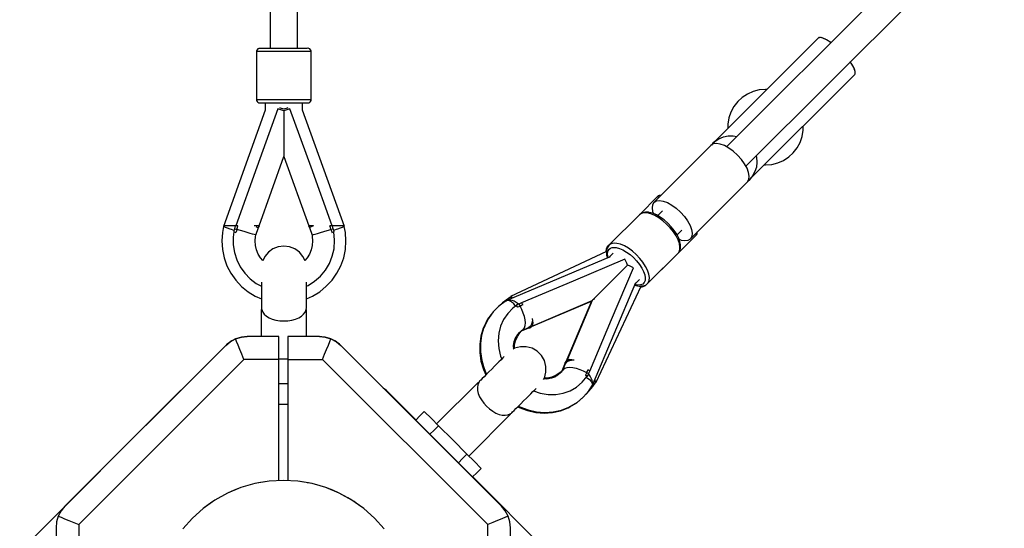
# Model space of a CAD drawing. Units: millimetres. Extents: x -6808 to 19319, y -3381 to 8506.
# Drawn here: x 2077 to 2727, y -572 to -236 of the extents above; entities that cross this region are included whole.
import ezdxf

# ---------------------------------------------------------------- set-up
doc = ezdxf.new("R2010")
doc.units = ezdxf.units.MM
doc.layers.add('STREFA', color=1, linetype='Continuous')
doc.styles.get("Standard").update_dxf_attribs({"font": 'arial.ttf'})
doc.dimstyles.new('Kopia Kopia ISO-25 moduły', dxfattribs={"dimtxt": 300, "dimasz": 210, "dimexe": 1.25, "dimexo": 0.625, "dimgap": 80, "dimtad": 1, "dimdec": 1, "dimlfac": 0.001, "dimtxsty": 'Standard', "dimblk": 'OBLIQUE', "dimcen": 2.5, "dimse1": 1, "dimse2": 1, "dimadec": 0, "dimazin": 0, "dimtfac": 1, "dimtdec": 1, "dimtmove": 0, "dimatfit": 3, "dimfxl": 1, "dimtfillclr": 256, "dimarcsym": 0})

# ---------------------------------------------------------------- blocks, each defined once
blk = doc.blocks.new('_OBLIQUE')
at = {"color": 0, "linetype": 'ByBlock', "lineweight": -2}
for p, q in [((-0.5, -0.5), (0.5, 0.5)), ((0, 0), (0, 0))]:
    blk.add_line(p, q, dxfattribs=at)
blk = doc.blocks.new('*D4')
at = {"layer": 'Defpoints', "color": 0}
for p in [(2253.89, 2554.36), (2276.5, -805.54), (9406.57, -805.54)]:
    blk.add_point(p, dxfattribs=at)
at = {"layer": 'STREFA', "color": 0, "lineweight": -2}
blk.add_line((9406.57, 2554.36), (9406.57, -805.54), dxfattribs=at)
at = {"layer": 'STREFA', "color": 0, "lineweight": -2, "xscale": 210, "yscale": 210, "zscale": 210}
for p, rotation in [((9406.57, 2554.36), 90), ((9406.57, -805.54), 270)]:
    blk.add_blockref('_OBLIQUE', p, dxfattribs=dict(at, rotation=rotation))
at = {"layer": 'STREFA', "color": 0, "insert": (9146.28, 874.41), "char_height": 300, "attachment_point": 5, "rotation": 90}
blk.add_mtext('3,4m', dxfattribs=at)

msp = doc.modelspace()

# ---------------------------------------------------------------- linework, layer by layer
for p, q in [((2242.21, 254.23), (2242.33, -255.36)), ((2260.33, -255.36), (2260.22, 248.3)), ((2761.63, -102.34), (2543.58, -320.39)), ((2556.31, -333.12), (2774.36, -115.07)), ((2604.09, -248.56), (2535.84, -316.81)), ((2605.25, -248.16), (2604.09, -248.56)), ((2604.58, -248.26), (2604.09, -248.56)), ((2604.96, -248.26), (2604.58, -248.26)), ((2607.09, -248.54), (2605.25, -248.16)), ((2606.09, -248.25), (2605.71, -248.25)), ((2606.63, -248.44), (2606.09, -248.25)), ((2609.5, -249.67), (2607.09, -248.54)), ((2608.24, -249.01), (2607.7, -248.82)), ((2608.9, -249.38), (2608.24, -249.01)), ((2612.33, -251.49), (2609.5, -249.67)), ((2610.87, -250.5), (2610.21, -250.13)), ((2611.62, -251.03), (2610.87, -250.5)), ((2612.41, -251.56), (2612.33, -251.49)), ((2233.36, -256.99), (2233.33, -257.36)), ((2233.57, -257.36), (2233.33, -257.36)), ((2233.33, -257.36), (2233.33, -289.36)), ((2233.63, -256.31), (2233.36, -256.99)), ((2234.3, -257.36), (2233.57, -257.36)), ((2234.12, -255.77), (2233.63, -256.31)), ((2234.78, -255.44), (2234.12, -255.77)), ((2235.5, -257.36), (2234.3, -257.36)), ((2235.33, -255.36), (2234.78, -255.44)), ((2235.54, -255.36), (2235.33, -255.36)), ((2237.12, -257.36), (2235.5, -257.36)), ((2236.19, -255.36), (2235.54, -255.36)), ((2237.26, -255.36), (2236.19, -255.36)), ((2239.14, -257.36), (2237.12, -257.36)), ((2238.7, -255.36), (2237.26, -255.36)), ((2240.49, -255.36), (2238.7, -255.36)), ((2241.48, -257.36), (2239.14, -257.36)), ((2242.58, -255.36), (2240.49, -255.36)), ((2244.1, -257.36), (2241.48, -257.36)), ((2244.9, -255.36), (2242.58, -255.36)), ((2246.91, -257.36), (2244.1, -257.36)), ((2247.4, -255.36), (2244.9, -255.36)), ((2249.84, -257.36), (2246.91, -257.36)), ((2250.01, -255.36), (2247.4, -255.36)), ((2252.81, -257.36), (2249.84, -257.36)), ((2252.65, -255.36), (2250.01, -255.36)), ((2255.25, -255.36), (2252.65, -255.36)), ((2255.75, -257.36), (2252.81, -257.36)), ((2257.75, -255.36), (2255.25, -255.36)), ((2258.56, -257.36), (2255.75, -257.36)), ((2260.08, -255.36), (2257.75, -255.36)), ((2261.17, -257.36), (2258.56, -257.36)), ((2262.16, -255.36), (2260.08, -255.36)), ((2263.52, -257.36), (2261.17, -257.36)), ((2263.95, -255.36), (2262.16, -255.36)), ((2265.53, -257.36), (2263.52, -257.36)), ((2265.4, -255.36), (2263.95, -255.36)), ((2266.46, -255.36), (2265.4, -255.36)), ((2267.16, -257.35), (2265.53, -257.36)), ((2267.11, -255.35), (2266.46, -255.36)), ((2267.33, -255.35), (2267.11, -255.35)), ((2268.35, -257.35), (2267.16, -257.35)), ((2267.87, -255.43), (2267.33, -255.35)), ((2268.53, -255.76), (2267.87, -255.43)), ((2269.08, -257.35), (2268.35, -257.35)), ((2269.03, -256.3), (2268.53, -255.76)), ((2269.29, -256.99), (2269.03, -256.3)), ((2269.33, -257.35), (2269.08, -257.35)), ((2269.33, -257.35), (2269.29, -256.99)), ((2269.33, -289.35), (2269.33, -257.35)), ((2626.2, -265.82), (2625.12, -264.31)), ((2625.21, -264.37), (2625.14, -264.28)), ((2625.67, -265.08), (2625.21, -264.37)), ((2627.69, -268.46), (2626.2, -265.82)), ((2559.89, -340.85), (2628.13, -272.61)), ((2627.03, -267.19), (2626.57, -266.49)), ((2627.31, -267.8), (2627.03, -267.19)), ((2628.45, -270.6), (2627.69, -268.46)), ((2628.16, -269.6), (2627.88, -269)), ((2628.13, -272.61), (2628.43, -272.12)), ((2628.26, -270.07), (2628.16, -269.6)), ((2628.43, -272.12), (2628.45, -270.6)), ((2628.54, -271.45), (2628.44, -270.98)), ((2628.44, -271.74), (2628.54, -271.45)), ((2557.41, -285.51), (2553.97, -287.76)), ((2561.18, -283.86), (2557.41, -285.51)), ((2565.17, -282.85), (2561.18, -283.86)), ((2569.27, -282.51), (2565.17, -282.85)), ((2570.08, -282.58), (2569.27, -282.51)), ((2233.47, -289.36), (2233.33, -289.36)), ((2233.33, -289.36), (2233.37, -289.73)), ((2233.37, -289.73), (2233.63, -290.42)), ((2233.88, -289.36), (2233.47, -289.36)), ((2233.63, -290.42), (2234.13, -290.96)), ((2234.57, -289.36), (2233.88, -289.36)), ((2234.13, -290.96), (2234.79, -291.29)), ((2235.5, -289.36), (2234.57, -289.36)), ((2234.79, -291.29), (2235.33, -291.36)), ((2235.33, -291.36), (2235.46, -291.36)), ((2235.46, -291.36), (2235.82, -291.36)), ((2237.13, -289.36), (2235.5, -289.36)), ((2235.82, -291.36), (2236.43, -291.36)), ((2236.43, -291.36), (2237.26, -291.36)), ((2239.14, -289.36), (2237.13, -289.36)), ((2237.26, -291.36), (2238.71, -291.36)), ((2238.71, -291.36), (2240.5, -291.36)), ((2238.96, -291.36), (2238.96, -296.22)), ((2241.49, -289.36), (2239.14, -289.36)), ((2240.5, -291.36), (2242.58, -291.36)), ((2244.1, -289.36), (2241.49, -289.36)), ((2242.58, -291.36), (2244.91, -291.36)), ((2246.92, -289.36), (2244.1, -289.36)), ((2244.91, -291.36), (2247.41, -291.36)), ((2249.85, -289.36), (2246.92, -289.36)), ((2247.41, -291.36), (2250.01, -291.36)), ((2252.82, -289.36), (2249.85, -289.36)), ((2250.01, -291.36), (2252.66, -291.36)), ((2252.66, -291.36), (2255.26, -291.36)), ((2255.75, -289.36), (2252.82, -289.36)), ((2255.26, -291.36), (2257.76, -291.36)), ((2258.56, -289.36), (2255.75, -289.36)), ((2257.76, -291.36), (2260.09, -291.36)), ((2261.18, -289.36), (2258.56, -289.36)), ((2260.09, -291.36), (2262.17, -291.36)), ((2263.53, -289.36), (2261.18, -289.36)), ((2262.17, -291.36), (2263.96, -291.36)), ((2265.54, -289.36), (2263.53, -289.36)), ((2263.71, -296.22), (2263.71, -291.36)), ((2263.96, -291.36), (2265.41, -291.36)), ((2265.41, -291.36), (2266.47, -291.36)), ((2267.16, -289.35), (2265.54, -289.36)), ((2266.47, -291.36), (2267.12, -291.35)), ((2267.12, -291.35), (2267.33, -291.35)), ((2268.36, -289.35), (2267.16, -289.35)), ((2267.33, -291.35), (2267.88, -291.28)), ((2267.88, -291.28), (2268.54, -290.95)), ((2269.09, -289.35), (2268.36, -289.35)), ((2268.54, -290.95), (2269.03, -290.41)), ((2269.03, -290.41), (2269.3, -289.72)), ((2269.33, -289.35), (2269.09, -289.35)), ((2269.3, -289.72), (2269.33, -289.35)), ((2550.94, -290.55), (2548.41, -293.8)), ((2553.97, -287.76), (2550.94, -290.55)), ((2238.96, -296.22), (2211.42, -372.93)), ((2247.28, -295.2), (2233.41, -333.86)), ((2248.64, -295.68), (2247.28, -295.2)), ((2250, -296.17), (2248.64, -295.68)), ((2249.05, -294.76), (2248.78, -294.66)), ((2251.24, -295.55), (2249.05, -294.76)), ((2251.34, -296.65), (2250, -296.17)), ((2251.34, -295.58), (2251.24, -295.55)), ((2251.43, -295.55), (2251.34, -295.58)), ((2252.68, -296.17), (2251.34, -296.65)), ((2251.34, -296.65), (2251.34, -302.86)), ((2253.62, -294.76), (2251.43, -295.55)), ((2254.03, -295.68), (2252.68, -296.17)), ((2253.9, -294.66), (2253.62, -294.76)), ((2255.39, -295.2), (2254.03, -295.68)), ((2269.28, -333.86), (2255.39, -295.2)), ((2291.28, -372.92), (2263.71, -296.22)), ((2546.46, -297.42), (2545.12, -301.31)), ((2548.41, -293.8), (2546.46, -297.42)), ((2251.34, -302.86), (2251.34, -308.65)), ((2545.12, -301.31), (2544.44, -305.37)), ((2544.44, -305.37), (2544.44, -308.21)), ((2251.34, -308.65), (2251.34, -313.86)), ((2593.42, -313.54), (2594.1, -309.48)), ((2594.1, -309.48), (2594.1, -306.64)), ((2251.34, -313.86), (2251.34, -318.35)), ((2251.34, -318.35), (2251.34, -321.98)), ((2534.79, -318.46), (2533.26, -319.4)), ((2534.6, -318.05), (2533.53, -319.23)), ((2535.84, -316.81), (2534.6, -318.05)), ((2534.6, -318.05), (2535.8, -316.97)), ((2536.86, -318.18), (2534.79, -318.46)), ((2535.8, -316.97), (2538.47, -315.16)), ((2539.34, -318.56), (2536.86, -318.18)), ((2538.47, -315.16), (2541.44, -313.89)), ((2541.44, -313.89), (2544.59, -313.21)), ((2544.59, -313.21), (2547.82, -313.13)), ((2547.82, -313.13), (2550.4, -313.57)), ((2590.13, -321.05), (2592.09, -317.43)), ((2592.09, -317.43), (2593.42, -313.54)), ((2251.34, -321.98), (2251.34, -324.65)), ((2251.34, -324.65), (2251.34, -325.59)), ((2533.26, -319.4), (2495.62, -357.04)), ((2542.12, -319.59), (2539.34, -318.56)), ((2545.06, -321.21), (2542.12, -319.59)), ((2548.01, -323.34), (2545.06, -321.21)), ((2550.83, -325.87), (2548.01, -323.34)), ((2584.58, -327.09), (2587.6, -324.3)), ((2587.6, -324.3), (2590.13, -321.05)), ((2234.95, -372.53), (2251.34, -326.83)), ((2251.34, -325.59), (2251.34, -326.28)), ((2251.34, -326.28), (2251.34, -326.69)), ((2251.34, -326.69), (2251.34, -326.83)), ((2251.34, -326.83), (2267.76, -372.52)), ((2553.36, -328.69), (2550.83, -325.87)), ((2555.49, -331.64), (2553.36, -328.69)), ((2563.11, -326.31), (2563.37, -327.27)), ((2563.61, -330.49), (2563.22, -333.7)), ((2563.37, -327.27), (2563.61, -330.49)), ((2573.37, -332), (2577.36, -330.99)), ((2577.36, -330.99), (2581.13, -329.34)), ((2581.13, -329.34), (2584.58, -327.09)), ((2233.41, -333.86), (2219.54, -372.53)), ((2283.16, -372.52), (2269.28, -333.86)), ((2557.11, -334.58), (2555.49, -331.64)), ((2558.14, -337.36), (2557.11, -334.58)), ((2558.52, -339.84), (2558.14, -337.36)), ((2562.24, -336.77), (2560.7, -339.61)), ((2563.22, -333.7), (2562.24, -336.77)), ((2568.47, -332.27), (2569.27, -332.34)), ((2569.27, -332.34), (2573.37, -332)), ((2519.66, -381.08), (2557.3, -343.44)), ((2557.3, -343.44), (2558.23, -341.9)), ((2557.47, -343.16), (2558.64, -342.09)), ((2557.59, -342.97), (2558.64, -342.09)), ((2558.23, -341.9), (2558.52, -339.84)), ((2560.7, -339.61), (2558.64, -342.09)), ((2558.64, -342.09), (2559.89, -340.85)), ((2498.19, -353.05), (2486.04, -365.21)), ((2495.62, -357.04), (2494.68, -358.57)), ((2495.62, -357.04), (2497.15, -356.11)), ((2497.15, -356.11), (2499.21, -355.82)), ((2498.48, -352.81), (2498.19, -353.05)), ((2498.41, -353.27), (2498.19, -353.05)), ((2498.9, -353.76), (2498.41, -353.27)), ((2499.15, -352.52), (2498.48, -352.81)), ((2499.88, -352.48), (2499.15, -352.52)), ((2499.21, -355.82), (2501.7, -356.2)), ((2500.1, -352.55), (2499.88, -352.48)), ((2501.7, -356.2), (2504.48, -357.23)), ((2504.48, -357.23), (2507.42, -358.85)), ((2489.13, -363.94), (2487.38, -364.32)), ((2488.23, -363.89), (2487.63, -364.12)), ((2489.95, -363.51), (2488.23, -363.89)), ((2491.23, -364.05), (2489.13, -363.94)), ((2492.02, -363.62), (2489.95, -363.51)), ((2492.56, -363.66), (2492.02, -363.62)), ((2494.83, -364.25), (2492.56, -363.66)), ((2494.68, -358.57), (2494.4, -360.64)), ((2494.4, -360.64), (2494.78, -363.12)), ((2494.78, -363.12), (2495.27, -364.44)), ((2501.27, -362.7), (2498.16, -365.81)), ((2507.42, -358.85), (2510.37, -360.98)), ((2510.37, -360.98), (2513.18, -363.52)), ((2513.18, -363.52), (2515.72, -366.33)), ((2486.04, -365.21), (2465.96, -385.28)), ((2487.38, -364.32), (2486.04, -365.21)), ((2486.29, -365), (2486.04, -365.21)), ((2487.63, -364.12), (2486.29, -365)), ((2493.6, -364.67), (2491.23, -364.05)), ((2496.16, -365.77), (2493.6, -364.67)), ((2497.28, -365.3), (2494.83, -364.25)), ((2498.82, -367.31), (2496.16, -365.77)), ((2499.82, -366.77), (2497.28, -365.3)), ((2501.47, -369.23), (2498.82, -367.31)), ((2502.35, -368.61), (2499.82, -366.77)), ((2504.02, -371.46), (2501.47, -369.23)), ((2504.79, -370.75), (2502.35, -368.61)), ((2515.72, -366.33), (2517.85, -369.28)), ((2517.85, -369.28), (2519.47, -372.22)), ((2210.74, -376.95), (2210.35, -382.53)), ((2211.51, -372.96), (2210.74, -376.95)), ((2211.42, -372.93), (2211.71, -373.04)), ((2211.75, -372.53), (2211.64, -372.53)), ((2211.71, -373.04), (2212.56, -373.34)), ((2211.84, -372.53), (2211.75, -372.53)), ((2212.22, -372.53), (2212.06, -372.53)), ((2212.77, -372.53), (2212.22, -372.53)), ((2212.56, -373.34), (2213.9, -373.83)), ((2213, -372.53), (2212.89, -372.53)), ((2214.07, -372.53), (2213, -372.53)), ((2213.9, -373.83), (2215.66, -374.46)), ((2215.35, -372.53), (2214.07, -372.53)), ((2216.85, -372.53), (2215.35, -372.53)), ((2215.66, -374.46), (2216.54, -374.77)), ((2216.55, -374.78), (2217.7, -375.19)), ((2218.43, -372.53), (2216.85, -372.53)), ((2217.7, -375.19), (2218.49, -375.47)), ((2218.4, -376.48), (2217.95, -379.97)), ((2218.49, -375.47), (2218.16, -376.39)), ((2218.16, -376.39), (2218.67, -376.58)), ((2219.38, -372.53), (2218.43, -372.53)), ((2218.82, -374.54), (2218.49, -375.47)), ((2218.67, -376.58), (2219.18, -376.76)), ((2219.08, -373.53), (2218.82, -374.54)), ((2218.82, -374.54), (2219.54, -374.76)), ((2219.38, -372.53), (2219.08, -373.53)), ((2219.18, -376.76), (2219.7, -376.95)), ((2219.54, -372.53), (2219.38, -372.53)), ((2220.04, -372.53), (2219.54, -372.53)), ((2219.54, -374.76), (2220.26, -374.97)), ((2219.97, -375.96), (2219.7, -376.95)), ((2220.26, -374.97), (2219.97, -375.96)), ((2220.54, -372.53), (2220.04, -372.53)), ((2220.26, -374.97), (2220.64, -373.75)), ((2222.7, -375.7), (2220.26, -374.97)), ((2221.04, -372.53), (2220.54, -372.53)), ((2220.64, -373.75), (2221.04, -372.53)), ((2225.04, -376.39), (2222.7, -375.7)), ((2227.2, -377.03), (2225.04, -376.39)), ((2233.23, -372.53), (2231.81, -372.53)), ((2232.76, -378.63), (2234.52, -373.71)), ((2232.97, -373.03), (2233.82, -373.4)), ((2234.28, -372.53), (2233.23, -372.53)), ((2233.82, -373.4), (2234.35, -373.63)), ((2234.97, -372.53), (2234.28, -372.53)), ((2234.35, -373.63), (2234.52, -373.71)), ((2234.52, -373.71), (2235.2, -372.53)), ((2235.2, -372.53), (2234.97, -372.53)), ((2267.51, -372.52), (2268.18, -373.7)), ((2267.74, -372.52), (2267.51, -372.52)), ((2268.42, -372.52), (2267.74, -372.52)), ((2268.36, -373.63), (2268.18, -373.7)), ((2268.18, -373.7), (2269.95, -378.62)), ((2268.88, -373.4), (2268.36, -373.63)), ((2269.47, -372.52), (2268.42, -372.52)), ((2269.74, -373.02), (2268.88, -373.4)), ((2270.9, -372.52), (2269.47, -372.52)), ((2270.9, -372.52), (2269.74, -373.02)), ((2275.52, -377.01), (2277.68, -376.38)), ((2277.68, -376.38), (2280.02, -375.69)), ((2280.02, -375.69), (2282.45, -374.96)), ((2282.07, -373.73), (2281.66, -372.52)), ((2282.16, -372.52), (2281.66, -372.52)), ((2282.45, -374.96), (2282.07, -373.73)), ((2282.66, -372.52), (2282.16, -372.52)), ((2283.17, -374.74), (2282.45, -374.96)), ((2282.45, -374.96), (2282.73, -375.94)), ((2283.17, -372.52), (2282.66, -372.52)), ((2282.73, -375.94), (2283.01, -376.93)), ((2283.01, -376.93), (2283.52, -376.75)), ((2283.32, -372.52), (2283.17, -372.52)), ((2283.89, -374.53), (2283.17, -374.74)), ((2284.18, -372.52), (2283.32, -372.52)), ((2283.62, -373.52), (2283.32, -372.52)), ((2283.52, -376.75), (2284.04, -376.56)), ((2283.89, -374.53), (2283.62, -373.52)), ((2284.22, -375.45), (2283.89, -374.53)), ((2284.04, -376.56), (2284.55, -376.38)), ((2285.77, -372.52), (2284.18, -372.52)), ((2284.22, -375.46), (2285.01, -375.17)), ((2284.55, -376.38), (2284.22, -375.45)), ((2284.85, -382.04), (2284.3, -376.47)), ((2285.01, -375.17), (2286.15, -374.76)), ((2287.27, -372.52), (2285.77, -372.52)), ((2286.16, -374.76), (2287.05, -374.44)), ((2287.05, -374.44), (2288.8, -373.81)), ((2288.57, -372.52), (2287.27, -372.52)), ((2289.65, -372.51), (2288.57, -372.52)), ((2288.8, -373.81), (2290.15, -373.33)), ((2289.8, -372.51), (2289.65, -372.51)), ((2290.45, -372.51), (2289.96, -372.51)), ((2290.15, -373.33), (2290.99, -373.02)), ((2290.64, -372.51), (2290.45, -372.51)), ((2290.95, -372.51), (2290.86, -372.51)), ((2291.06, -372.51), (2290.95, -372.51)), ((2290.99, -373.02), (2291.28, -372.92)), ((2291.97, -376.93), (2291.2, -372.95)), ((2292.35, -382.51), (2291.97, -376.93)), ((2506.39, -373.93), (2504.02, -371.46)), ((2507.05, -373.11), (2504.79, -370.75)), ((2508.48, -376.55), (2506.39, -373.93)), ((2509.05, -375.61), (2507.05, -373.11)), ((2510.21, -379.21), (2508.48, -376.55)), ((2510.71, -378.15), (2509.05, -375.61)), ((2510.9, -378.53), (2514, -375.42)), ((2519.47, -372.22), (2520.49, -375)), ((2520.49, -375), (2520.87, -377.48)), ((2524.22, -376.81), (2524.14, -376.6)), ((2524.18, -377.55), (2524.22, -376.81)), ((2210.35, -382.53), (2210.74, -388.12)), ((2217.95, -379.97), (2217.95, -385.1)), ((2229.09, -377.58), (2227.2, -377.03)), ((2230.65, -378.03), (2229.09, -377.58)), ((2231.81, -378.36), (2230.65, -378.03)), ((2232.52, -378.56), (2231.81, -378.36)), ((2232.35, -382.53), (2232.59, -379.56)), ((2232.59, -385.5), (2232.35, -382.53)), ((2232.76, -378.63), (2232.52, -378.56)), ((2232.59, -379.56), (2232.76, -378.63)), ((2269.95, -378.62), (2270.19, -378.55)), ((2269.95, -378.62), (2270.12, -379.55)), ((2270.12, -379.55), (2270.35, -382.52)), ((2270.35, -382.52), (2270.12, -385.49)), ((2270.19, -378.55), (2270.91, -378.35)), ((2270.91, -378.35), (2272.06, -378.01)), ((2272.06, -378.01), (2273.62, -377.57)), ((2273.62, -377.57), (2275.52, -377.01)), ((2284.46, -387.63), (2284.85, -382.04)), ((2291.97, -388.1), (2292.35, -382.51)), ((2501.02, -401.13), (2523.65, -378.5)), ((2511.54, -381.83), (2510.21, -379.21)), ((2511.97, -380.66), (2510.71, -378.15)), ((2512.4, -384.31), (2511.54, -381.83)), ((2512.8, -383.03), (2511.97, -380.66)), ((2512.24, -381.42), (2513.58, -381.92)), ((2513.15, -385.17), (2512.8, -383.03)), ((2513.58, -381.92), (2516.06, -382.3)), ((2516.06, -382.3), (2518.12, -382.01)), ((2518.12, -382.01), (2519.66, -381.08)), ((2520.59, -379.55), (2519.66, -381.08)), ((2520.87, -377.48), (2520.59, -379.55)), ((2523.43, -378.29), (2522.94, -377.8)), ((2523.65, -378.5), (2523.43, -378.29)), ((2523.65, -378.5), (2523.88, -378.22)), ((2523.88, -378.22), (2524.18, -377.55)), ((2210.74, -388.12), (2211.88, -393.59)), ((2217.95, -385.1), (2218.74, -390.16)), ((2233.29, -388.4), (2232.59, -385.5)), ((2234.43, -391.15), (2233.29, -388.4)), ((2241.14, -389.96), (2238.74, -392.81)), ((2244.17, -387.78), (2241.14, -389.96)), ((2247.65, -386.42), (2244.17, -387.78)), ((2251.36, -385.95), (2247.65, -386.42)), ((2255.06, -386.42), (2251.36, -385.95)), ((2258.54, -387.78), (2255.06, -386.42)), ((2261.57, -389.95), (2258.54, -387.78)), ((2263.97, -392.81), (2261.57, -389.95)), ((2269.43, -388.39), (2268.29, -391.15)), ((2270.12, -385.49), (2269.43, -388.39)), ((2283.3, -392.62), (2284.46, -387.63)), ((2290.84, -393.58), (2291.97, -388.1)), ((2464.27, -389.42), (2400.97, -419.26)), ((2464.17, -387.95), (2463.79, -389.65)), ((2464.4, -387.35), (2464.17, -387.95)), ((2464.2, -389.35), (2464.35, -387.93)), ((2464.21, -389.45), (2464.2, -389.35)), ((2464.64, -387.47), (2464.26, -389.2)), ((2464.26, -389.2), (2464.38, -391.26)), ((2464.35, -387.93), (2464.78, -386.72)), ((2464.78, -386.72), (2464.4, -387.35)), ((2464.87, -386.87), (2464.64, -387.47)), ((2464.78, -386.72), (2465.49, -385.76)), ((2465.28, -386.01), (2464.78, -386.72)), ((2465.75, -385.54), (2464.87, -386.87)), ((2464.99, -390.7), (2465.34, -389.14)), ((2465.49, -385.76), (2465.28, -386.01)), ((2465.34, -389.14), (2466.12, -387.95)), ((2465.96, -385.28), (2465.49, -385.76)), ((2465.96, -385.28), (2465.75, -385.54)), ((2466.92, -384.58), (2465.96, -385.28)), ((2466.12, -387.95), (2466.98, -387.32)), ((2468.13, -384.14), (2466.92, -384.58)), ((2466.98, -387.32), (2468.05, -386.94)), ((2468.05, -386.94), (2469.31, -386.81)), ((2469.55, -383.99), (2468.13, -384.14)), ((2469.31, -386.81), (2470.74, -386.93)), ((2471.15, -384.13), (2469.55, -383.99)), ((2470.74, -386.93), (2472.85, -387.48)), ((2473.53, -384.75), (2471.15, -384.13)), ((2472.85, -387.48), (2475.12, -388.45)), ((2476.09, -385.84), (2473.53, -384.75)), ((2475.12, -388.45), (2477.48, -389.82)), ((2478.74, -387.38), (2476.09, -385.84)), ((2477.48, -389.82), (2479.84, -391.53)), ((2481.39, -389.3), (2478.74, -387.38)), ((2483.95, -391.54), (2481.39, -389.3)), ((2511.99, -390.05), (2512.63, -388.49)), ((2511.99, -390.05), (2512.2, -389.79)), ((2512.2, -389.79), (2512.83, -388.24)), ((2512.77, -386.56), (2512.4, -384.31)), ((2512.63, -388.49), (2512.77, -386.56)), ((2512.83, -388.24), (2513.06, -387.66)), ((2513.06, -387.66), (2513.19, -385.75)), ((2513.19, -385.75), (2513.15, -385.17)), ((2211.88, -393.59), (2213.75, -398.87)), ((2218.74, -390.16), (2220.29, -395.05)), ((2220.29, -395.05), (2222.56, -399.65)), ((2235.99, -393.69), (2234.43, -391.15)), ((2237.48, -395.44), (2235.99, -393.69)), ((2238.74, -392.81), (2237.42, -395.56)), ((2265.3, -395.56), (2263.97, -392.81)), ((2266.73, -393.69), (2265.24, -395.43)), ((2268.29, -391.15), (2266.73, -393.69)), ((2281.38, -397.38), (2283.3, -392.62)), ((2288.96, -398.85), (2290.84, -393.58)), ((2466.67, -393.02), (2398.92, -421.71)), ((2476.37, -394.6), (2442.3, -409.04)), ((2464.38, -391.26), (2464.42, -391.81)), ((2464.42, -391.81), (2464.93, -393.76)), ((2465.09, -392.57), (2464.99, -390.7)), ((2465.36, -393.57), (2465.09, -392.57)), ((2468.68, -390.52), (2465.82, -393.38)), ((2477.05, -395.83), (2476.37, -394.6)), ((2477.68, -397.12), (2477.05, -395.83)), ((2479.84, -391.53), (2482.11, -393.51)), ((2482.11, -393.51), (2484.21, -395.71)), ((2486.31, -394.01), (2483.95, -391.54)), ((2484.21, -395.71), (2486.06, -398.03)), ((2488.4, -396.62), (2486.31, -394.01)), ((2491.92, -410.12), (2511.99, -390.05)), ((2213.75, -398.87), (2216.33, -403.83)), ((2222.56, -399.65), (2225.51, -403.84)), ((2275.5, -405.75), (2278.76, -401.79)), ((2278.76, -401.79), (2281.38, -397.38)), ((2286.39, -403.82), (2288.96, -398.85)), ((2467.66, -434.4), (2482.1, -400.33)), ((2474.15, -402.55), (2470.19, -406.51)), ((2478.25, -398.44), (2474.15, -402.55)), ((2478.25, -398.44), (2477.68, -397.12)), ((2479.58, -399.01), (2478.25, -398.44)), ((2480.87, -399.64), (2479.58, -399.01)), ((2482.1, -400.33), (2480.87, -399.64)), ((2486.06, -398.03), (2487.61, -400.4)), ((2487.61, -400.4), (2488.79, -402.73)), ((2490.14, -399.29), (2488.4, -396.62)), ((2488.79, -402.73), (2489.55, -404.93)), ((2491.46, -401.91), (2490.14, -399.29)), ((2492.32, -404.39), (2491.46, -401.91)), ((2500.62, -401.42), (2500.74, -401.37)), ((2500.74, -401.37), (2501.02, -401.13)), ((2501.02, -401.13), (2500.96, -401.07)), ((2216.33, -403.83), (2219.56, -408.4)), ((2219.56, -408.4), (2223.38, -412.49)), ((2225.51, -403.84), (2229.07, -407.54)), ((2229.07, -407.54), (2233.15, -410.65)), ((2267.36, -411.95), (2271.67, -409.16)), ((2271.67, -409.16), (2275.5, -405.75)), ((2279.35, -412.48), (2283.16, -408.39)), ((2283.16, -408.39), (2286.39, -403.82)), ((2442.3, -409.04), (2408.24, -423.48)), ((2470.19, -406.51), (2466.49, -410.21)), ((2483.32, -410.87), (2486.18, -408.01)), ((2489.76, -408.65), (2489.19, -410.03)), ((2489.55, -404.93), (2489.88, -406.93)), ((2489.88, -406.93), (2489.76, -408.65)), ((2491.92, -410.12), (2492.55, -408.57)), ((2492.69, -406.63), (2492.32, -404.39)), ((2492.55, -408.57), (2492.69, -406.63)), ((2223.38, -412.49), (2227.72, -416.02)), ((2233.15, -410.65), (2236.5, -412.46)), ((2236.49, -409.68), (2236.49, -410.91)), ((2236.49, -410.91), (2236.5, -412.84)), ((2236.5, -412.84), (2236.5, -415.41)), ((2236.5, -415.41), (2236.5, -417.9)), ((2266.23, -410.9), (2266.23, -409.67)), ((2266.23, -412.83), (2266.23, -410.9)), ((2266.23, -412.46), (2267.36, -411.95)), ((2266.23, -415.41), (2266.23, -412.83)), ((2266.23, -417.89), (2266.23, -415.41)), ((2275.01, -416.01), (2279.35, -412.48)), ((2454.98, -477.77), (2483.68, -410.03)), ((2457.44, -475.73), (2487.3, -412.38)), ((2463.15, -413.54), (2460.28, -416.41)), ((2466.49, -410.21), (2463.15, -413.54)), ((2482.95, -411.75), (2483.78, -412.04)), ((2485.1, -411.71), (2483.11, -411.38)), ((2483.78, -412.04), (2485.93, -412.4)), ((2486.82, -411.59), (2485.1, -411.71)), ((2485.93, -412.4), (2486.51, -412.44)), ((2486.51, -412.44), (2488.41, -412.31)), ((2488.2, -411.02), (2486.82, -411.59)), ((2487.08, -412.84), (2487.94, -412.78)), ((2488.77, -412.35), (2487.26, -412.46)), ((2487.94, -412.78), (2488.52, -412.56)), ((2489.19, -410.03), (2488.2, -411.02)), ((2488.41, -412.31), (2489, -412.08)), ((2488.52, -412.56), (2490.07, -411.92)), ((2490.33, -411.71), (2488.77, -412.35)), ((2489, -412.08), (2490.55, -411.44)), ((2490.07, -411.92), (2490.33, -411.71)), ((2490.33, -411.71), (2490.8, -411.24)), ((2490.55, -411.44), (2490.8, -411.24)), ((2490.8, -411.24), (2491.92, -410.12)), ((2227.72, -416.02), (2232.5, -418.93)), ((2232.5, -418.93), (2236.5, -420.67)), ((2236.5, -417.9), (2236.5, -420.21)), ((2236.5, -420.21), (2236.5, -422.27)), ((2236.5, -422.27), (2236.5, -424.01)), ((2266.23, -420.2), (2266.23, -417.89)), ((2266.23, -420.66), (2270.23, -418.92)), ((2266.23, -422.27), (2266.23, -420.2)), ((2266.23, -424.01), (2266.23, -422.27)), ((2270.23, -418.92), (2275.01, -416.01)), ((2400.48, -419.76), (2395.68, -423.33)), ((2398.41, -422.03), (2397.53, -422.57)), ((2398.02, -422.2), (2397.96, -422.31)), ((2398.92, -421.71), (2398.02, -422.2)), ((2398.92, -421.71), (2400.04, -421.79)), ((2399.05, -421.64), (2398.95, -421.7)), ((2399.14, -421.62), (2399.05, -421.64)), ((2399.9, -421.45), (2399.61, -421.52)), ((2400.63, -421.49), (2399.9, -421.45)), ((2400.04, -421.79), (2401.29, -422.44)), ((2401.02, -419.36), (2400.48, -419.76)), ((2400.95, -421.51), (2400.8, -421.5)), ((2402.15, -421.83), (2400.95, -421.51)), ((2400.97, -419.26), (2401.1, -419.54)), ((2401.1, -419.54), (2401.48, -420.35)), ((2401.29, -422.44), (2402, -423.07)), ((2401.48, -419.21), (2401.41, -419.13)), ((2401.55, -419.27), (2401.48, -419.21)), ((2401.48, -420.35), (2401.59, -420.58)), ((2401.82, -419.54), (2401.7, -419.42)), ((2402.2, -419.93), (2401.82, -419.54)), ((2403.41, -422.37), (2402.15, -421.83)), ((2402.37, -420.09), (2402.29, -420.01)), ((2402.48, -420.21), (2402.37, -420.09)), ((2404.76, -423.15), (2403.41, -422.37)), ((2413.22, -439.77), (2454.34, -422.36)), ((2415.14, -438.68), (2454.81, -421.89)), ((2454.34, -422.36), (2436.93, -463.48)), ((2454.81, -421.89), (2438.02, -461.56)), ((2454.41, -422.28), (2454.34, -422.36)), ((2454.67, -422.03), (2454.41, -422.28)), ((2454.81, -421.89), (2454.67, -422.03)), ((2454.91, -421.79), (2454.81, -421.89)), ((2455.18, -421.52), (2454.91, -421.79)), ((2455.63, -421.07), (2455.18, -421.52)), ((2456.24, -420.46), (2455.63, -421.07)), ((2457.02, -419.68), (2456.24, -420.46)), ((2457.96, -418.74), (2457.02, -419.68)), ((2460.28, -416.41), (2457.96, -418.74)), ((2236.41, -427.84), (2236.39, -445.69)), ((2236.75, -427.84), (2236.41, -427.84)), ((2236.5, -424.01), (2236.5, -425.37)), ((2236.5, -425.37), (2236.5, -426.31)), ((2236.5, -426.31), (2236.5, -426.78)), ((2236.5, -426.78), (2236.67, -427.84)), ((2236.75, -427.84), (2237.41, -429.45)), ((2265.32, -429.45), (2265.98, -427.83)), ((2266.32, -427.83), (2265.98, -427.83)), ((2266.06, -427.83), (2266.23, -426.77)), ((2266.23, -425.37), (2266.23, -424.01)), ((2266.23, -426.3), (2266.23, -425.37)), ((2266.23, -426.77), (2266.23, -426.3)), ((2266.36, -427.83), (2266.32, -427.83)), ((2266.37, -445.69), (2266.36, -427.83)), ((2393.2, -425.67), (2389.45, -429.42)), ((2397.53, -422.57), (2393.2, -425.67)), ((2395.68, -423.33), (2393.7, -425.31)), ((2402.53, -426.95), (2399.15, -430.33)), ((2402.19, -423.24), (2402.61, -423.61)), ((2404.95, -425.15), (2402.53, -426.95)), ((2402.61, -423.61), (2403.66, -424.94)), ((2403.7, -424.99), (2403.88, -425.22)), ((2403.88, -425.22), (2404.18, -425.72)), ((2406.06, -424.08), (2404.76, -423.15)), ((2405.64, -424.58), (2404.83, -424.92)), ((2404.83, -424.92), (2405.09, -425.38)), ((2404.83, -424.92), (2404.92, -425.17)), ((2405.28, -425.75), (2404.95, -425.15)), ((2405.09, -425.38), (2405.35, -425.86)), ((2405.6, -426.34), (2405.28, -425.75)), ((2405.35, -425.86), (2405.6, -426.34)), ((2406.41, -425.91), (2405.6, -426.34)), ((2406.46, -424.23), (2405.64, -424.58)), ((2406.31, -424.29), (2406.06, -424.08)), ((2407.23, -425.49), (2406.41, -425.91)), ((2406.48, -424.22), (2406.46, -424.23)), ((2406.46, -424.23), (2406.85, -424.85)), ((2408.11, -423.37), (2406.48, -424.22)), ((2406.85, -424.85), (2407.23, -425.49)), ((2407.23, -425.49), (2408.27, -424.99)), ((2408.42, -427.75), (2407.23, -425.49)), ((2408.23, -423.47), (2408.11, -423.37)), ((2408.6, -423.81), (2408.23, -423.47)), ((2408.27, -424.99), (2409.32, -424.52)), ((2409.4, -430.09), (2408.42, -427.75)), ((2408.96, -424.16), (2408.6, -423.81)), ((2409.32, -424.52), (2408.96, -424.16)), ((2237.41, -429.45), (2238.42, -430.9)), ((2238.42, -430.9), (2239.82, -432.17)), ((2239.82, -432.17), (2241.57, -433.25)), ((2241.57, -433.25), (2243.67, -434.12)), ((2243.67, -434.12), (2246.06, -434.76)), ((2246.06, -434.76), (2248.65, -435.16)), ((2248.65, -435.16), (2251.36, -435.29)), ((2251.36, -435.29), (2254.07, -435.16)), ((2254.07, -435.16), (2256.66, -434.76)), ((2256.66, -434.76), (2259.05, -434.12)), ((2259.05, -434.12), (2261.15, -433.25)), ((2261.15, -433.25), (2262.91, -432.17)), ((2262.91, -432.17), (2264.3, -430.9)), ((2264.3, -430.9), (2265.32, -429.45)), ((2385.87, -434.23), (2383.49, -439.05)), ((2386.35, -433.76), (2383.97, -438.57)), ((2388.97, -429.9), (2385.87, -434.23)), ((2389.45, -429.42), (2386.35, -433.76)), ((2389.45, -429.42), (2388.97, -429.9)), ((2396.42, -434.28), (2394.42, -438.69)), ((2399.15, -430.33), (2396.42, -434.28)), ((2410.13, -432.41), (2409.4, -430.09)), ((2410.6, -434.62), (2410.13, -432.41)), ((2410.78, -436.64), (2410.6, -434.62)), ((2415.29, -435.41), (2415, -436.91)), ((2415.79, -435.28), (2415.38, -433.68)), ((2415.89, -436.67), (2415.79, -435.28)), ((2453.22, -468.46), (2467.66, -434.4)), ((2382.98, -440.15), (2381.39, -445.29)), ((2383.45, -439.67), (2381.87, -444.81)), ((2383.49, -439.05), (2382.98, -440.15)), ((2383.97, -438.57), (2383.45, -439.67)), ((2394.42, -438.69), (2393.19, -443.46)), ((2406.8, -443.03), (2408.95, -441.25)), ((2407.65, -442.4), (2408.28, -441.88)), ((2408.08, -441.96), (2408.11, -441.95)), ((2408.11, -441.95), (2408.09, -441.95)), ((2408.11, -441.95), (2412.56, -440.07)), ((2408.76, -441.4), (2413.07, -439.58)), ((2408.95, -441.25), (2409.53, -440.87)), ((2409.53, -440.87), (2410.23, -439.83)), ((2410.23, -439.83), (2410.65, -438.4)), ((2410.65, -438.4), (2410.78, -436.64)), ((2411.54, -440.23), (2411.66, -440.25)), ((2411.66, -440.25), (2412.1, -440.17)), ((2412.06, -440.01), (2412.52, -440.04)), ((2412.1, -440.17), (2413.71, -439.81)), ((2413.22, -439.77), (2412.45, -439.84)), ((2412.52, -440.04), (2413.71, -439.81)), ((2413.04, -439.59), (2414.19, -439.33)), ((2413.07, -439.58), (2414.09, -438.97)), ((2413.87, -439.03), (2413.07, -439.58)), ((2413.71, -439.81), (2414.61, -439.24)), ((2414.52, -438.13), (2413.87, -439.03)), ((2414.19, -439.33), (2415.09, -438.76)), ((2415, -436.91), (2414.52, -438.13)), ((2414.61, -439.24), (2414.66, -439.16)), ((2415.09, -438.76), (2415.66, -437.86)), ((2415.66, -437.86), (2415.89, -436.67)), ((2215.89, -449.12), (2219.44, -447.21)), ((2216.96, -448.45), (2215.89, -449.12)), ((2219.44, -447.21), (2216.96, -448.45)), ((2219.44, -447.21), (2223.29, -446.06)), ((2220.19, -446.92), (2219.44, -447.21)), ((2220.18, -449.01), (2219.44, -447.21)), ((2223.29, -446.06), (2220.19, -446.92)), ((2223.29, -446.06), (2227.09, -445.69)), ((2223.67, -445.99), (2223.29, -446.06)), ((2227.09, -445.69), (2223.67, -445.99)), ((2247.94, -445.69), (2227.09, -445.69)), ((2247.94, -446.2), (2247.94, -445.69)), ((2247.94, -447.7), (2247.94, -446.2)), ((2247.94, -450.09), (2247.94, -447.7)), ((2253.94, -445.69), (2253.94, -446.2)), ((2274.79, -445.69), (2253.94, -445.69)), ((2253.94, -446.2), (2253.94, -447.7)), ((2253.94, -447.7), (2253.94, -450.09)), ((2278.21, -445.99), (2274.79, -445.69)), ((2274.79, -445.69), (2278.58, -446.06)), ((2278.58, -446.06), (2278.21, -445.99)), ((2281.69, -446.92), (2278.58, -446.06)), ((2281.69, -446.92), (2278.58, -446.06)), ((2278.58, -446.06), (2282.44, -447.21)), ((2281.69, -446.92), (2281.69, -446.92)), ((2281.69, -446.92), (2281.69, -446.92)), ((2281.69, -446.92), (2281.69, -446.92)), ((2282.44, -447.21), (2281.69, -446.92)), ((2281.7, -449.01), (2282.44, -447.21)), ((2284.92, -448.45), (2282.44, -447.21)), ((2284.92, -448.45), (2282.44, -447.21)), ((2282.44, -447.21), (2285.99, -449.12)), ((2284.92, -448.45), (2284.92, -448.45)), ((2284.92, -448.45), (2284.92, -448.45)), ((2284.92, -448.45), (2284.92, -448.45)), ((2285.99, -449.12), (2284.92, -448.45)), ((2381.39, -445.29), (2380.6, -450.69)), ((2381.87, -444.81), (2381.08, -450.22)), ((2393.19, -443.46), (2392.78, -448.45)), ((2392.78, -448.45), (2393.19, -453.55)), ((2403.47, -448.8), (2404.41, -446.02)), ((2403.65, -451.31), (2404.35, -448.41)), ((2404.2, -446.65), (2405.02, -445.17)), ((2404.35, -448.41), (2405.49, -445.66)), ((2405.02, -445.17), (2406.8, -443.03)), ((2405.49, -445.66), (2407.05, -443.11)), ((2407.05, -443.11), (2407.89, -442.12)), ((2212.95, -451.55), (2106.8, -557.7)), ((2212.95, -451.55), (2215.89, -449.12)), ((2213.8, -450.75), (2212.95, -451.55)), ((2213.82, -450.73), (2213.8, -450.75)), ((2213.84, -450.71), (2213.82, -450.73)), ((2213.86, -450.69), (2213.84, -450.71)), ((2215.37, -449.49), (2213.86, -450.69)), ((2215.89, -449.12), (2215.37, -449.49)), ((2221.16, -451.38), (2220.18, -449.01)), ((2222.34, -454.21), (2221.16, -451.38)), ((2223.64, -457.37), (2222.34, -454.21)), ((2247.94, -453.19), (2247.94, -450.09)), ((2247.94, -456.81), (2247.94, -453.19)), ((2253.94, -450.09), (2253.94, -453.19)), ((2253.94, -453.19), (2253.94, -456.81)), ((2278.23, -457.37), (2279.54, -454.21)), ((2279.54, -454.21), (2280.72, -451.38)), ((2280.72, -451.38), (2281.7, -449.01)), ((2286.51, -449.49), (2285.99, -449.12)), ((2285.99, -449.12), (2288.93, -451.55)), ((2288.02, -450.69), (2286.51, -449.49)), ((2288.04, -450.71), (2288.02, -450.69)), ((2288.06, -450.73), (2288.04, -450.71)), ((2288.08, -450.75), (2288.06, -450.73)), ((2288.93, -451.55), (2288.08, -450.75)), ((2395.08, -557.7), (2288.93, -451.55)), ((2380.6, -450.69), (2380.63, -456.26)), ((2381.08, -450.22), (2381.1, -455.78)), ((2393.19, -453.55), (2394.4, -458.61)), ((2403.65, -453.4), (2402.66, -453.98)), ((2403.02, -451.76), (2403.47, -448.8)), ((2403.06, -453.75), (2403.02, -451.76)), ((2403.48, -453.51), (2403.65, -451.31)), ((2407.45, -452.37), (2403.65, -453.4)), ((2411.38, -452.35), (2407.45, -452.37)), ((2415.18, -453.36), (2411.38, -452.35)), ((2418.59, -455.33), (2415.18, -453.36)), ((2225.02, -460.69), (2115.94, -569.77)), ((2225.02, -460.69), (2223.64, -457.37)), ((2247.94, -460.69), (2225.02, -460.69)), ((2247.94, -460.69), (2247.94, -456.81)), ((2253.94, -460.67), (2247.94, -460.67)), ((2247.94, -540.8), (2247.94, -460.69)), ((2253.94, -456.81), (2253.94, -460.69)), ((2253.94, -460.69), (2276.86, -460.69)), ((2253.94, -460.69), (2253.94, -540.78)), ((2276.86, -460.69), (2278.23, -457.37)), ((2385.94, -569.77), (2276.86, -460.69)), ((2380.63, -456.26), (2381.47, -461.85)), ((2381.1, -455.78), (2381.95, -461.38)), ((2381.95, -461.38), (2383.59, -466.88)), ((2394.7, -460.97), (2393.34, -462.33)), ((2394.4, -458.61), (2395.17, -460.5)), ((2395.97, -459.7), (2394.7, -460.97)), ((2396.83, -458.85), (2395.97, -459.7)), ((2421.37, -458.11), (2418.59, -455.33)), ((2423.33, -461.52), (2421.37, -458.11)), ((2438.83, -461.04), (2437.93, -461.61)), ((2440.03, -460.81), (2438.83, -461.04)), ((2441.29, -461.41), (2439.78, -461.7)), ((2441.41, -460.9), (2440.03, -460.81)), ((2443.02, -461.31), (2441.29, -461.41)), ((2443.02, -461.31), (2441.41, -460.9)), ((2381.47, -461.85), (2383.11, -467.36)), ((2383.11, -467.36), (2384.73, -470.94)), ((2383.12, -465.31), (2383.47, -466.78)), ((2383.47, -466.78), (2385.03, -470.64)), ((2383.59, -466.88), (2385.21, -470.47)), ((2388.54, -467.14), (2386.68, -468.99)), ((2390.47, -465.2), (2388.54, -467.14)), ((2391.92, -463.75), (2390.47, -465.2)), ((2393.34, -462.33), (2391.92, -463.75)), ((2424.34, -465.32), (2423.33, -461.52)), ((2424.33, -469.25), (2424.34, -465.32)), ((2435.45, -467.75), (2433.67, -469.9)), ((2436.63, -464.14), (2434.74, -468.59)), ((2437.12, -463.63), (2435.29, -467.94)), ((2435.84, -467.16), (2435.45, -467.75)), ((2435.84, -467.16), (2436.88, -466.46)), ((2436.53, -464.59), (2436.45, -465.03)), ((2436.47, -465.16), (2436.45, -465.03)), ((2436.89, -462.98), (2436.53, -464.59)), ((2436.89, -462.98), (2436.66, -464.18)), ((2436.66, -464.18), (2436.69, -464.64)), ((2436.93, -463.48), (2436.85, -464.25)), ((2436.88, -466.46), (2438.31, -466.04)), ((2437.46, -462.08), (2436.89, -462.98)), ((2437.36, -462.51), (2437.1, -463.66)), ((2437.73, -462.6), (2437.12, -463.63)), ((2437.67, -462.83), (2437.12, -463.63)), ((2437.93, -461.61), (2437.36, -462.51)), ((2437.54, -462.03), (2437.46, -462.08)), ((2438.57, -462.18), (2437.67, -462.83)), ((2438.31, -466.04), (2440.07, -465.92)), ((2439.62, -461.5), (2438.57, -462.18)), ((2439.78, -461.7), (2438.57, -462.18)), ((2440.07, -465.92), (2442.09, -466.1)), ((2442.09, -466.1), (2444.3, -466.57)), ((2444.3, -466.57), (2446.62, -467.3)), ((2446.62, -467.3), (2448.95, -468.28)), ((2451.71, -468.43), (2452.18, -467.38)), ((2452.54, -467.73), (2452.18, -467.38)), ((2452.88, -468.1), (2452.54, -467.73)), ((2381.32, -474.35), (2380.76, -474.91)), ((2382.24, -473.44), (2381.32, -474.35)), ((2383.47, -472.2), (2382.24, -473.44)), ((2384.97, -470.7), (2383.47, -472.2)), ((2386.68, -468.99), (2384.97, -470.7)), ((2422.72, -474.04), (2423.29, -473.04)), ((2424.94, -473.67), (2422.95, -473.64)), ((2425.39, -473.05), (2423.19, -473.22)), ((2423.29, -473.04), (2424.33, -469.25)), ((2427.9, -473.22), (2424.94, -473.67)), ((2428.29, -472.35), (2425.39, -473.05)), ((2430.68, -472.28), (2427.9, -473.22)), ((2431.04, -471.21), (2428.29, -472.35)), ((2431.53, -471.67), (2430.05, -472.5)), ((2433.58, -469.65), (2431.04, -471.21)), ((2433.67, -469.9), (2431.53, -471.67)), ((2434.58, -468.81), (2433.58, -469.65)), ((2434.82, -468.41), (2434.3, -469.04)), ((2434.74, -468.59), (2434.74, -468.61)), ((2434.74, -468.59), (2434.74, -468.61)), ((2448.35, -475.72), (2451.54, -471.75)), ((2448.95, -468.28), (2451.21, -469.47)), ((2450.79, -470.29), (2450.36, -471.1)), ((2450.36, -471.1), (2450.95, -471.41)), ((2450.84, -471.35), (2450.36, -471.1)), ((2451.21, -469.47), (2450.79, -470.29)), ((2451.31, -471.61), (2450.84, -471.35)), ((2450.94, -472.5), (2451.47, -472.81)), ((2450.95, -471.41), (2451.54, -471.75)), ((2451.21, -469.47), (2451.71, -468.43)), ((2451.84, -469.85), (2451.21, -469.47)), ((2451.77, -471.87), (2451.31, -471.61)), ((2451.47, -472.81), (2453.09, -474.09)), ((2451.53, -471.77), (2451.77, -471.87)), ((2451.77, -471.87), (2452.12, -471.06)), ((2452.47, -470.24), (2451.84, -469.85)), ((2452.12, -471.06), (2452.47, -470.24)), ((2452.56, -470.56), (2452.41, -470.38)), ((2452.47, -470.24), (2452.91, -469.42)), ((2453.5, -471.87), (2452.56, -470.56)), ((2453.22, -468.46), (2452.88, -468.1)), ((2452.91, -469.42), (2453.33, -468.58)), ((2453.09, -474.09), (2454.26, -475.4)), ((2453.33, -468.58), (2453.22, -468.46)), ((2454.29, -473.21), (2453.5, -471.87)), ((2454.84, -474.48), (2454.29, -473.21)), ((2456.57, -474.29), (2456.49, -474.21)), ((2456.67, -474.39), (2456.57, -474.29)), ((2247.94, -476.67), (2253.94, -476.67)), ((2319.09, -481.35), (2316.99, -479.61)), ((2379.77, -475.72), (2352.19, -503.29)), ((2379.37, -477.59), (2379.06, -479.34)), ((2379.06, -479.34), (2379.15, -481.23)), ((2380.04, -475.99), (2379.37, -477.59)), ((2379.8, -475.75), (2379.77, -475.72)), ((2380.04, -475.99), (2379.8, -475.75)), ((2380.57, -475.1), (2379.98, -475.93)), ((2380.76, -474.91), (2380.57, -475.1)), ((2415.73, -482), (2416.99, -480.73)), ((2416.99, -480.73), (2417.85, -479.87)), ((2440.26, -481.37), (2444.46, -479)), ((2444.46, -479), (2448.35, -475.72)), ((2451.34, -483.2), (2455.24, -478.68)), ((2452.66, -481.4), (2454.78, -478.08)), ((2454.26, -475.4), (2454.9, -476.66)), ((2454.34, -478.77), (2454.49, -478.67)), ((2454.49, -478.67), (2454.98, -477.77)), ((2455.17, -475.69), (2454.84, -474.48)), ((2454.9, -476.66), (2454.98, -477.77)), ((2455.01, -477.71), (2455.06, -477.63)), ((2455.06, -477.63), (2455.08, -477.55)), ((2455.19, -475.88), (2455.17, -475.69)), ((2455.18, -477.07), (2455.25, -476.74)), ((2455.25, -476.74), (2455.2, -476.09)), ((2455.24, -478.68), (2457.35, -475.69)), ((2456.11, -475.11), (2456.35, -475.22)), ((2456.35, -475.22), (2457.16, -475.6)), ((2457.13, -474.86), (2456.78, -474.51)), ((2457.26, -474.99), (2457.13, -474.86)), ((2457.16, -475.6), (2457.44, -475.73)), ((2457.48, -475.21), (2457.42, -475.15)), ((2457.56, -475.29), (2457.48, -475.21)), ((2183.11, -481.35), (2076.96, -587.5)), ((2183.34, -481.16), (2183.11, -481.35)), ((2338.44, -500.7), (2319.09, -481.35)), ((2379.15, -481.23), (2379.63, -483.24)), ((2379.63, -483.24), (2380.49, -485.33)), ((2380.49, -485.33), (2381.73, -487.48)), ((2409.56, -488.16), (2411.49, -486.23)), ((2411.49, -486.23), (2412.95, -484.78)), ((2412.95, -484.78), (2414.37, -483.35)), ((2414.37, -483.35), (2415.73, -482)), ((2416.16, -481.57), (2420.61, -483)), ((2420.61, -483), (2425.7, -483.82)), ((2425.7, -483.82), (2430.76, -483.81)), ((2430.76, -483.81), (2435.66, -482.99)), ((2435.66, -482.99), (2440.26, -481.37)), ((2444.7, -489.36), (2448.75, -485.93)), ((2445.17, -488.89), (2449.23, -485.45)), ((2448.75, -485.93), (2448.97, -485.67)), ((2449.23, -485.45), (2452.66, -481.4)), ((2450.59, -483.85), (2451.34, -483.2)), ((2253.94, -490.49), (2247.94, -490.49)), ((2381.73, -487.48), (2383.29, -489.59)), ((2383.29, -489.59), (2385.11, -491.6)), ((2385.11, -491.6), (2387.12, -493.42)), ((2387.12, -493.42), (2389.23, -494.98)), ((2403.26, -494.46), (2404.49, -493.23)), ((2404.49, -493.23), (2405.99, -491.73)), ((2405.73, -491.99), (2406.65, -492.48)), ((2405.99, -491.73), (2407.7, -490.02)), ((2406.04, -491.68), (2407.11, -492.21)), ((2406.21, -491.51), (2407.13, -492)), ((2406.65, -492.48), (2412.07, -494.5)), ((2407.11, -492.21), (2411.12, -493.5)), ((2407.13, -492), (2412.55, -494.03)), ((2407.7, -490.02), (2409.56, -488.16)), ((2434.02, -494.61), (2438.99, -492.64)), ((2434.5, -494.14), (2439.46, -492.16)), ((2438.99, -492.64), (2440.11, -492.11)), ((2439.46, -492.16), (2440.59, -491.63)), ((2440.11, -492.11), (2444.7, -489.36)), ((2440.59, -491.63), (2445.17, -488.89)), ((2341.19, -497.95), (2338.36, -500.78)), ((2344.02, -495.12), (2341.19, -497.95)), ((2348.71, -499.82), (2344.02, -495.12)), ((2353.41, -504.51), (2348.71, -499.82)), ((2373.4, -524.51), (2400.95, -496.9)), ((2389.23, -494.98), (2391.37, -496.21)), ((2391.37, -496.21), (2393.47, -497.08)), ((2393.47, -497.08), (2395.48, -497.55)), ((2395.48, -497.55), (2397.36, -497.64)), ((2397.36, -497.64), (2399.1, -497.33)), ((2399.1, -497.33), (2400.71, -496.66)), ((2400.95, -496.9), (2400.71, -496.66)), ((2400.77, -496.72), (2401.59, -496.13)), ((2401.59, -496.13), (2401.78, -495.94)), ((2401.78, -495.94), (2402.35, -495.37)), ((2402.35, -495.37), (2403.26, -494.46)), ((2412.07, -494.5), (2417.64, -495.75)), ((2412.55, -494.03), (2418.12, -495.27)), ((2417.64, -495.75), (2423.23, -496.18)), ((2418.12, -495.27), (2423.71, -495.71)), ((2423.23, -496.18), (2428.73, -495.8)), ((2423.71, -495.71), (2429.21, -495.33)), ((2428.73, -495.8), (2434.02, -494.61)), ((2429.21, -495.33), (2434.5, -494.14)), ((2338.36, -500.78), (2343.06, -505.47)), ((2343.06, -505.47), (2347.75, -510.17)), ((2350.58, -507.34), (2353.41, -504.51)), ((2362.8, -513.9), (2353.41, -504.51)), ((2347.75, -510.17), (2350.58, -507.34)), ((2347.75, -510.17), (2357.14, -519.56)), ((2357.14, -519.56), (2366.53, -528.95)), ((2372.19, -523.29), (2362.8, -513.9)), ((2366.53, -528.95), (2369.36, -526.12)), ((2369.36, -526.12), (2372.19, -523.29)), ((2376.88, -527.98), (2372.19, -523.29)), ((2366.53, -528.95), (2371.22, -533.64)), ((2381.58, -532.68), (2376.88, -527.98)), ((2378.75, -535.51), (2381.58, -532.68)), ((2371.22, -533.64), (2375.92, -538.34)), ((2375.92, -538.34), (2378.75, -535.51)), ((2425.25, -587.5), (2376, -538.25)), ((2223, -545.39), (2214.19, -549.04)), ((2223, -545.39), (2218.55, -547.09)), ((2232.16, -542.75), (2223, -545.39)), ((2241.56, -541.16), (2232.16, -542.75)), ((2234.49, -542.26), (2232.16, -542.75)), ((2241.56, -541.16), (2234.49, -542.26)), ((2251.07, -540.62), (2241.56, -541.16)), ((2260.59, -541.16), (2251.07, -540.62)), ((2269.99, -542.75), (2260.59, -541.16)), ((2262.17, -541.35), (2260.59, -541.16)), ((2269.99, -542.75), (2262.17, -541.35)), ((2267.66, -542.26), (2266.68, -542.16)), ((2268.3, -542.45), (2267.66, -542.26)), ((2279.15, -545.39), (2269.99, -542.75)), ((2273.07, -543.52), (2269.99, -542.75)), ((2279.15, -545.39), (2273.07, -543.52)), ((2287.95, -549.04), (2279.15, -545.39)), ((2283.6, -547.09), (2279.15, -545.39)), ((2214.19, -549.04), (2205.85, -553.65)), ((2218.55, -547.09), (2214.19, -549.04)), ((2287.95, -549.04), (2283.6, -547.09)), ((2296.3, -553.65), (2287.95, -549.04)), ((2293.57, -552.01), (2287.95, -549.04)), ((2296.3, -553.65), (2293.57, -552.01)), ((2106.8, -557.7), (2104.37, -560.64)), ((2205.85, -553.65), (2198.08, -559.17)), ((2203.85, -554.95), (2198.08, -559.17)), ((2205.85, -553.65), (2203.85, -554.95)), ((2304.07, -559.17), (2296.3, -553.65)), ((2302.82, -558.19), (2296.3, -553.65)), ((2298.3, -554.95), (2297.71, -554.63)), ((2299.06, -555.57), (2298.3, -554.95)), ((2304.07, -559.17), (2302.82, -558.19)), ((2397.51, -560.64), (2395.08, -557.7)), ((2102.46, -564.19), (2101.3, -568.05)), ((2104.37, -560.64), (2102.46, -564.19)), ((2102.46, -564.19), (2104.25, -564.93)), ((2104.25, -564.93), (2106.63, -565.92)), ((2198.08, -559.17), (2190.97, -565.52)), ((2311.18, -565.52), (2304.07, -559.17)), ((2397.62, -564.93), (2395.25, -565.92)), ((2399.42, -564.19), (2397.51, -560.64)), ((2399.42, -564.19), (2397.62, -564.93)), ((2400.58, -568.05), (2399.42, -564.19)), ((2101.3, -568.05), (2100.94, -571.84)), ((2100.94, -571.84), (2100.94, -679.54)), ((2106.63, -565.92), (2109.46, -567.09)), ((2109.46, -567.09), (2112.62, -568.4)), ((2112.62, -568.4), (2115.94, -569.77)), ((2115.94, -569.77), (2115.94, -681.61)), ((2190.97, -565.52), (2184.62, -572.63)), ((2317.53, -572.63), (2311.18, -565.52)), ((2389.26, -568.4), (2385.94, -569.77)), ((2385.94, -681.61), (2385.94, -569.77)), ((2392.42, -567.09), (2389.26, -568.4)), ((2395.25, -565.92), (2392.42, -567.09)), ((2400.94, -571.84), (2400.58, -568.05)), ((2400.94, -679.54), (2400.94, -571.84))]:
    msp.add_line(p, q)

# ---------------------------------------------------------------- dimensions: what is measured, and where the dimension line sits
at = {"layer": 'STREFA'}
dim = msp.add_linear_dim(base=(9406.57, -805.54), p1=(2253.89, 2554.36), p2=(2276.5, -805.54), angle=90, dimstyle='Kopia Kopia ISO-25 moduły', override={"dimpost": 'm'}, dxfattribs=at)
dim.commit()
dim.dimension.update_dxf_attribs({"geometry": '*D4', "text_midpoint": (9146.28, 874.41)})

doc.saveas('drawing.dxf')
